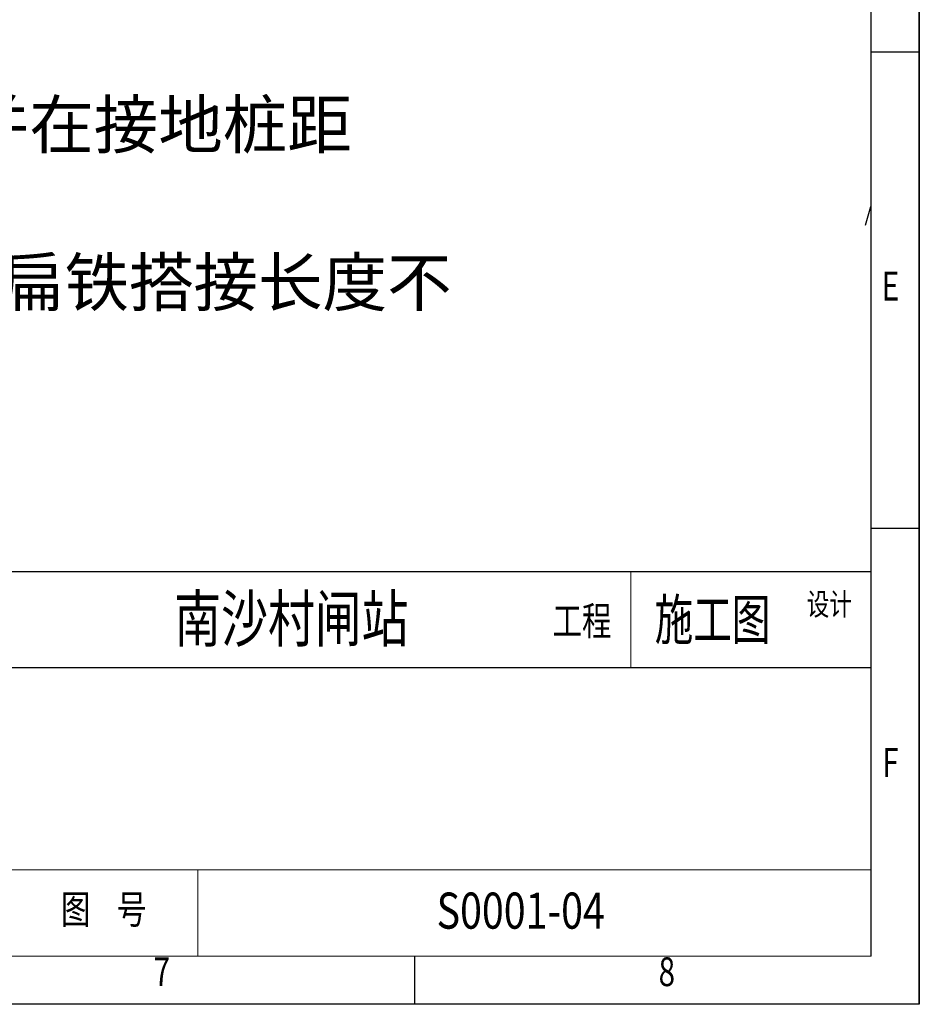
# Model space of a CAD drawing. Units: millimetres. Extents: x 154004 to 344786, y -265220 to -14660.
# Drawn here: x 304663 to 307608, y -220634 to -217411 of the extents above; entities that cross this region are included whole.
import ezdxf
from ezdxf.enums import TextEntityAlignment as Align

# ---------------------------------------------------------------- set-up
doc = ezdxf.new("R2010")
doc.units = ezdxf.units.MM
for name, color, linetype in [('TKW_$TS', 7, 'Continuous'), ('TKX_$TS', 7, 'Continuous'), ('TKZ_$TS', 7, 'Continuous'), ('示坡线', 190, 'Continuous')]:
    doc.layers.add(name, color=color, linetype=linetype)
doc.layers.add('打印', color=7, linetype='Continuous', lineweight=15)
doc.layers.add('标注线', color=7, linetype='Continuous', lineweight=15)
doc.styles.add('HCTB_HZ', font='simplex.shx', dxfattribs={"width": 0.71, "bigfont": 'hztxt.shx'})
doc.styles.add('JD', font='ros.shx', dxfattribs={"width": 0.8, "height": 3.5, "bigfont": 'jd.shx'})
doc.styles.add('JHEDI_样式2', font='simhei.ttf', dxfattribs={"width": 0.75})
doc.styles.add('宋体0.8', font='txt', dxfattribs={"width": 0.8})

# ---------------------------------------------------------------- blocks, each defined once
blk = doc.blocks.new('A$C55507684')
for p, q in [((830, 10, 31.17), (830, 584, 31.17)), ((470, 89.98, 31.17), (830, 89.98, 31.17)), ((470, 69.98, 31.17), (830, 69.98, 31.17))]:
    blk.add_line(p, q)
at = {"lineweight": 15}
for p, q in [((780, 69.98, 31.17), (780, 89.98, 31.17)), ((650, 27.98, 31.17), (830, 27.98, 31.17)), ((690, 9.98, 31.17), (690, 27.98, 31.17))]:
    blk.add_line(p, q, dxfattribs=at)
at = {"layer": 'TKW_$TS', "color": 7}
for q in [(840, 594, 31.17), (840, 0, 31.17)]:
    blk.add_line((840, 0, 31.17), q, dxfattribs=at)
at = {"layer": 'TKX_$TS'}
for p, q in [((830, 198, 31.17), (840, 198, 31.17)), ((830, 99, 31.17), (840, 99, 31.17)), ((735, 10, 31.17), (735, 0, 31.17))]:
    blk.add_line(p, q, dxfattribs=at)
at = {"layer": '打印', "color": 5, "linetype": 'Continuous', "lineweight": -3, "elevation": 31.17}
blk.add_lwpolyline([(0, 594), (840, 594), (840, 0), (0, 0)], close=True, dxfattribs=at)
at = {"layer": '标注线'}
blk.add_line((50, 10, 31.17), (830, 10, 31.17), dxfattribs=at)
at = {"layer": '示坡线', "linetype": 'Continuous'}
blk.add_line((828.83, 161.97, 42.54), (829.94, 165.81, 38.54), dxfattribs=at)
at = {"style": 'JHEDI_样式2', "width": 0.75}
for s, height, p in [('设计', 4.6, (826, 80.87, 31.17)), ('工程', 6, (776, 76.68, 31.17))]:
    blk.add_text(s, height=height, dxfattribs=at).set_placement(p, align=Align.RIGHT)
at = {"lineweight": 25, "style": 'JD', "width": 0.7}
blk.add_text('施工图', height=8.4, dxfattribs=at).set_placement((797, 79.98, 31.17), align=Align.MIDDLE_CENTER)
at = {"style": 'JHEDI_样式2', "width": 0.75}
blk.add_text('图    号', height=6, dxfattribs=at).set_placement((670.4, 18.98, 31.17), align=Align.MIDDLE)
at = {"layer": 'TKZ_$TS', "style": 'JHEDI_样式2', "width": 0.75}
for s, p in [('E', (834, 148.5, 31.17)), ('F', (834, 49.5, 31.17)), ('7', (682.5, 6, 31.17)), ('8', (787.5, 6, 31.17))]:
    blk.add_text(s, height=6, dxfattribs=at).set_placement(p, align=Align.MIDDLE)

msp = doc.modelspace()

# ---------------------------------------------------------------- block references
at = {"linetype": 'Continuous', "xscale": 15.74747474746255, "yscale": 15.74747474746255, "zscale": 15.74747474746255}
msp.add_blockref('A$C55507684', (294380.47599, -220633.9816, -981.63455), dxfattribs=at)

# ---------------------------------------------------------------- texts
at = {"style": 'JHEDI_样式2', "width": 0.75}
msp.add_text('南沙村闸站', height=150, dxfattribs=at).set_placement((305168.38674, -219446.96622))
at = {"color": 7, "linetype": 'ByBlock', "lineweight": -2, "style": '宋体0.8', "width": 0.8}
msp.add_text('S0001-04', height=118.106061, dxfattribs=at).set_placement((306303.11427, -220342.61949, -1028.22913), align=Align.MIDDLE)
at = {"color": 0, "lineweight": 18, "insert": (296629.69696, -217677.17865), "char_height": 154.8151048, "width": 98859.4357728, "attachment_point": 1, "style": 'HCTB_HZ'}
msp.add_mtext('注：1、主接地网由6根角铁预埋组成（深度约1米）。室内接地桩要求外露200mm，并在接地桩距\\P    顶端50mm处打{\\fISOCPEUR|b0|i0|c0|p34;%%C}13孔一个.\\P    2、各地上、墙上预埋件均需与主接地网连接;所有的材料的焊接必须采用搭接方式，扁铁搭接长度不\\P    小于其宽度的2倍圆钢的搭接长度不小于其直径的6倍。\\P    3、接地电阻实测如大于4欧姆，需加装垂直接地极。\\P    4、接地网干线及引上线采用-50x5镀锌扁铁。\\P    ', dxfattribs=at)

doc.saveas('drawing.dxf')
